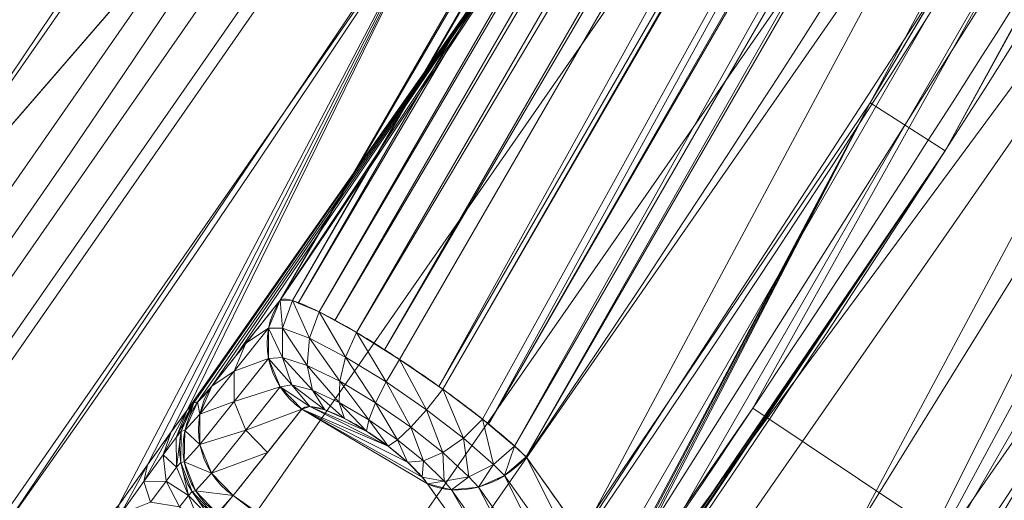
# Model space of a CAD drawing. Units: metres. Extents: x -0.133 to 0.133, y -0.133 to 0.133.
# Drawn here: x 0.089 to 0.095, y -0.063 to -0.06 of the extents above; entities that cross this region are included whole.
import ezdxf

# ---------------------------------------------------------------- set-up
doc = ezdxf.new("R2010")
doc.units = ezdxf.units.M
doc.header["$MEASUREMENT"] = 0
doc.layers.add('1', color=7, linetype='Continuous', true_color=0xffffff)

# ---------------------------------------------------------------- blocks, each defined once
blk = doc.blocks.new('0300f838-bf06-4c6a-b59b-9a38e367441f')
at = {"layer": '1', "color": 0, "linetype": 'Continuous', "lineweight": 18}
blk.add_line((1.089882403480993, -0.06276560824715316, 0.08126437425432395), (1.092405624480993, -0.06453238724715316, 0.08126437425432395), dxfattribs=at)
at = {"layer": '1', "color": 0, "linetype": 'Continuous', "lineweight": 18, "extrusion": (0, 0, -1)}
for centre, radius in [((-1.000000227480993, 2.212752846841859e-06, -0.00500000025432396), 0.1330436343389538), ((-1.000000227480993, 2.212752846841859e-06, -0.00500000025432396), 0.1315435772213752), ((-1.000000227480993, 2.212752846841859e-06, -0.001500000254323959), 0.1300260663682151), ((-1.000000227480993, 2.212752846841859e-06), 0.1300260663682151), ((-1.000000227480993, 2.212752846841859e-06, -0.00286926625432396), 0.1202547014749146), ((-1.000000227480993, 2.212752846841859e-06, -0.002738533254323959), 0.118760409427777), ((-1.000000227480993, 2.212752846841859e-06, -0.05013095625432396), 0.1161244811087595), ((-1.000000227480993, 2.212752846841859e-06, -0.05011786625432395), 0.1146245382241632), ((-1.000000227480993, 2.212752846841859e-06, -0.08150000025432397), 0.08934725466019082)]:
    blk.add_circle(centre, radius, dxfattribs=at)
at = {"layer": '1', "color": 0, "linetype": 'Continuous', "lineweight": 18}
for centre, radius in [((1.000000227480993, 2.212752846841859e-06, 0.002973820254323959), 0.1330259521374076), ((1.000000227480993, 2.212752846841859e-06, 0.002986910254323959), 0.1315260092528113), ((1.000000227480993, 2.212752846841859e-06, 0.001500000254323959), 0.1217489935220523), ((1.000000227480993, 2.212752846841859e-06), 0.1217489935220523), ((1.000000227480993, 2.212752846841859e-06, 0.05001331225432395), 0.1161301319462181), ((1.000000227480993, 2.212752846841859e-06, 0.07480672225432396), 0.115909138953871), ((1.000000227480993, 2.212752846841859e-06, 0.04988257825432396), 0.1146358398990805), ((1.000000227480993, 2.212752846841859e-06, 0.07479363325432396), 0.1144091960692747), ((1.000000227480993, 2.212752846841859e-06, 0.07975000025432397), 0.08978026736208304), ((1.000000227480993, 2.212752846841859e-06, 0.08125000025432397), 0.08978026736208304)]:
    blk.add_circle(centre, radius, dxfattribs=at)
for centre, radius, start, end in [((1.000000227480993, 2.212752846841859e-06, 0.07975000025432397), 0.107, 324.4999999999999, 335.4999999999999), ((1.000000227480993, 2.212752846841859e-06, 0.08125000025432397), 0.107, 324.4999999999999, 335.4999999999999), ((1.000000227480993, 2.212752846841859e-06, 0.08071143625432396), 0.112, 324.4999999999999, 335.4999999999999), ((1.000000227480993, 2.212752846841859e-06, 0.07902653125432396), 0.112, 324.4999999999999, 335.4999999999999), ((1.000000227480993, 2.212752846841859e-06, 0.08390553225432396), 0.1091792197051193, 325.684241, 334.2512089999999)]:
    blk.add_arc(centre, radius, start, end, dxfattribs=at)
at = {"layer": '1', "color": 0, "linetype": 'Continuous', "lineweight": 18, "extrusion": (0, 0, -1)}
for centre, radius, start, end in [((-1.000000227480993, 2.212752846841859e-06, -0.08071143625432396), 0.1121239235301329, 205.022285, 214.9833139999999), ((-1.000000227480993, 2.212752846841859e-06, -0.08446165725432396), 0.1109982194445647, 205.783937, 214.285453), ((-1.000000227480993, 2.212752846841859e-06, -0.08071143625432396), 0.1136241520221988, 205.2586949999999, 214.744655)]:
    blk.add_arc(centre, radius, start, end, dxfattribs=at)
at = {"layer": '1', "color": 0, "linetype": 'Continuous', "lineweight": 18, "extrusion": (0.1502964689337308, 0.1901572781836418, 0.9701810042357256)}
blk.add_arc((-0.8939468381117907, -0.5886931691818722, 0.2335493811608707), 0.0005000000000000001, 4.129089999999509, 93.22328100000875, dxfattribs=at)
at = {"layer": '1', "color": 0, "linetype": 'Continuous', "lineweight": 18, "extrusion": (0.1515330462862147, 0.1892847985693042, 0.9701592657465049)}
blk.add_arc((-0.8900192801332166, -0.5940656675016176, 0.2321120113090883), 0.0005, 4.127605999993279, 93.56971899999567, dxfattribs=at)
at = {"layer": '1', "color": 0, "linetype": 'Continuous', "lineweight": 18, "extrusion": (0.02424115960605829, 0.004328395573158478, 0.9996967696120239)}
blk.add_arc((-0.2531026330474321, -1.059822781026898, 0.1053238932561673), 0.0005, 45.1324830000089, 134.8675169999911, dxfattribs=at)
at = {"layer": '1', "color": 0, "linetype": 'Continuous', "lineweight": 18, "extrusion": (0.02423904269645886, 0.004329878806126141, 0.9996968145186237)}
blk.add_arc((-0.2531816665716593, -1.059804142294869, 0.1062604127574709), 0.0004999999999999997, 45.13674500001781, 134.8632549999822, dxfattribs=at)
at = {"layer": '1', "color": 0, "linetype": 'Continuous', "lineweight": 18, "extrusion": (0.3471082994561414, -0.4870625697752884, -0.8014274025590578)}
blk.add_arc((0.8526182000842935, 0.5986156150414965, 0.3417057869190779), 0.0004999999999999997, 73.53848199999382, 156.1328829999709, dxfattribs=at)
at = {"layer": '1', "color": 0, "linetype": 'Continuous', "lineweight": 18, "extrusion": (0.5565278638765345, 0.7948041594917179, -0.2419981090498132)}
blk.add_ellipse((1.004142649480993, 0.005918204752846851, 0.109667980254324), major_axis=(0.0631661770740386, 0.09021064988180762, 0.4415469929592653), ratio=0.241405, start_param=1.628920656416883, end_param=1.635168254030363, dxfattribs=at)
at = {"layer": '1', "color": 0, "linetype": 'Continuous', "lineweight": 18}
for points, knots in [([(1.089749531085986, -0.06208379399706054, 0.08115210187513329), (1.089799846333326, -0.06202098470190887, 0.08147557441999917), (1.089850089257136, -0.06195812429081843, 0.08179904830142301), (1.089992440102339, -0.06177962331449591, 0.0827168556294512), (1.090084376257215, -0.06166386136649446, 0.08331119219673208), (1.090176068441221, -0.06154792715385282, 0.08390553272502352)], [0, 0, 0, 0, 0.3524433958619738, 0.3524433958619738, 1, 1, 1, 1]), ([(1.090176068441221, -0.06154792715385274, 0.08390553272502349), (1.090185712972452, -0.06153733751485757, 0.08401987731244018), (1.090212071678061, -0.0615381056683024, 0.08413551998352617), (1.090294090120721, -0.06156236257176248, 0.08435029841636954), (1.090351132828428, -0.06158635375171451, 0.08445243262330157), (1.090486630791593, -0.06165362534803465, 0.08462673723951693), (1.090566832568586, -0.06169769353064783, 0.08470168092449613), (1.09073690182995, -0.06179825948616016, 0.08481336241128931), (1.090828846242501, -0.06185582501311571, 0.08485253091027793), (1.091011102788381, -0.06197575284547369, 0.08489169975487793), (1.091103836708501, -0.06203957448270528, 0.08489311190741124), (1.091278676902822, -0.06216533590594525, 0.08486001983588319), (1.091363176631274, -0.06222893150575823, 0.08482549882286859), (1.091514470929801, -0.06234859445189916, 0.08472565914321172), (1.09158316191516, -0.0624061916173167, 0.08465889470255243), (1.091666097858529, -0.06248101735224509, 0.08454364561107544), (1.091690280404853, -0.0625037995183842, 0.08450371858696677), (1.091711545066884, -0.0625248929415925, 0.08446165675493808)], [0, 0, 0, 0, 0.1379250856168713, 0.1379250856168713, 0.2767366193764065, 0.2767366193764065, 0.4142243447705063, 0.4142243447705063, 0.5483415172480818, 0.5483415172480818, 0.6793300881958086, 0.6793300881958086, 0.8088168858175592, 0.8088168858175592, 0.9389271399194622, 0.9389271399194622, 1, 1, 1, 1]), ([(1.08856116141605, -0.06369453191713248, 0.07871174098803799), (1.088582713081213, -0.06366261034273582, 0.07864627087551061), (1.088608858998567, -0.06362438626103262, 0.07858481729565213), (1.088682244734674, -0.06351801290049591, 0.078448898721281), (1.088734767355402, -0.06344258931840172, 0.07838016834309922), (1.088848667168717, -0.06327992844849972, 0.07827858827547816), (1.088911608186549, -0.06319045127384765, 0.07824429776058776), (1.089038955707141, -0.0630099899779458, 0.0782144711569431), (1.089105127951209, -0.06291650160509576, 0.07821850940411562), (1.089231487275153, -0.06273854514406538, 0.07826381030997025), (1.089293426671663, -0.062651612351422, 0.07830572259736929), (1.089404653119167, -0.06249630783295473, 0.07842104345572952), (1.089455468385259, -0.06242580953764038, 0.07849608746747175), (1.08953925786317, -0.06231083909350274, 0.07866842115767121), (1.08957336713396, -0.06226481824807811, 0.07876811750226022), (1.089620537474145, -0.06220333305649967, 0.07897802035836576), (1.089634230998012, -0.062187051130104, 0.07909111807572945), (1.089636939270076, -0.06218657393849875, 0.07920301478481934)], [0, 0, 0, 0, 0.087976774554714, 0.087976774554714, 0.2182288590476448, 0.2182288590476448, 0.3483316087161185, 0.3483316087161185, 0.4783885681379085, 0.4783885681379085, 0.6085274638397228, 0.6085274638397228, 0.7388451604643134, 0.7388451604643134, 0.8693605906386747, 0.8693605906386747, 1, 1, 1, 1]), ([(1.091094872493524, -0.06269157417415092, 0.0842958675912874), (1.091085778131344, -0.06267881295979641, 0.08431686527722815), (1.091075147657173, -0.06266529032897317, 0.08433683108672116), (1.091037981765997, -0.06262175510629475, 0.08439434443712977), (1.091006167081743, -0.06258929737639707, 0.0844277818077531), (1.090934344109662, -0.06252380262173016, 0.08447771615745554), (1.09089347949222, -0.06248991655389863, 0.08449503236469617), (1.090807566093734, -0.06242471872834698, 0.08451158746430562), (1.090761301192144, -0.06239253730751998, 0.08451088588972282), (1.090669136553197, -0.06233396976179095, 0.08449128879162827), (1.09062194332271, -0.06230690528687088, 0.08447164652859435), (1.090533296433101, -0.06226184406696633, 0.08441577989742753), (1.090490737782882, -0.06224347414807246, 0.08437823998942987), (1.090417115547764, -0.06221845855074068, 0.08429108920748499), (1.090385161623496, -0.06221163509824723, 0.08424001467289549), (1.090336739082169, -0.0622104110375189, 0.0841326766237195), (1.090319560189968, -0.06221596964147619, 0.08407491363630687), (1.090310713243135, -0.06222716292726521, 0.08401780557633015)], [0, 0, 0, 0, 0.0614130411546362, 0.0614130411546362, 0.1915593335138657, 0.1915593335138657, 0.3202805746043719, 0.3202805746043719, 0.4501228119123403, 0.4501228119123403, 0.5833195533260273, 0.5833195533260273, 0.7206898727273267, 0.7206898727273267, 0.8604176915087423, 0.8604176915087423, 1, 1, 1, 1]), ([(1.091711545066884, -0.06252489294159239, 0.084461656754938), (1.091827085599771, -0.0626874323607465, 0.08419455670550273), (1.09194258657546, -0.06284995150298278, 0.08392742720029271), (1.092379225715009, -0.06346446967554531, 0.08291712183476184), (1.092700101259628, -0.06391633407017772, 0.0821737504742659), (1.093020686952218, -0.06436804970390764, 0.08143016389009017)], [0, 0, 0, 0, 0.2644334137120139, 0.2644334137120139, 1, 1, 1, 1])]:
    blk.add_open_spline(points, degree=3, knots=knots, dxfattribs=at)
for points in [[(1.089659656285136, -0.06218257037467606, 0.08014164621337692), (1.089667876108211, -0.06218112142627885, 0.08048129111168045), (1.089698247658609, -0.062147811886204, 0.08082240498125556), (1.089749531085986, -0.06208379399706054, 0.0811521018751333)], [(1.089636939270076, -0.06218657393849875, 0.07920301478481934), (1.089644511936098, -0.06218523965133374, 0.07951589192073982), (1.089652084274403, -0.06218390513002484, 0.07982876906359389), (1.089659656285136, -0.06218257037467606, 0.08014164621337692)], [(1.092405624498312, -0.0645323868280801, 0.08126437472643955), (1.091969261857676, -0.0639190488447122, 0.0822752735844798), (1.091532354599379, -0.06330544932217314, 0.08328577895811244), (1.091094872493524, -0.06269157417415092, 0.08429586759128738)], [(1.089882403788509, -0.06276560866650893, 0.08126437472643955), (1.089825677425917, -0.06283740535744425, 0.08089811521168645), (1.089792316729071, -0.06287498432128075, 0.08051905903576333), (1.089783703060433, -0.0628769951420676, 0.08014164621337692)]]:
    blk.add_open_spline(points, degree=3, dxfattribs=at)
for points in [[(1.087110590480993, -0.06213300324715315, 0.08125000025432397), (1.089780498480993, 2.212752846841859e-06, 0.08125000025432397), (1.085386332480993, -0.02774141524715315, 0.08125000025432397)], [(1.089780498480993, 2.212752846841859e-06, 0.08125000025432397), (1.087110590480993, -0.06213300324715315, 0.08125000025432397), (1.097366083480993, -0.04436996624715317, 0.08125000025432397)], [(1.097366083480993, -0.04436996624715317, 0.07974999725432395), (1.087110590480993, -0.06213300324715315, 0.07974999725432395), (1.072633993480993, -0.05276930324715315, 0.07974999725432395), (1.085386332480993, -0.02774141524715315, 0.07974999725432395)], [(1.101739760480993, -0.04704166224715317, 0.07873992225432395), (1.093857709480993, -0.06031632824715316, 0.04889707225432396), (1.102619026480993, -0.04403782224715316, 0.05469428725432396)], [(1.097366083480993, -0.04436996624715317, 0.07974999725432395), (1.097366083480993, -0.04436996624715317, 0.08125000025432397), (1.087110590480993, -0.06213300324715315, 0.08125000025432397), (1.087110590480993, -0.06213300324715315, 0.07974999725432395)], [(1.088924546480993, -0.07234308124715316, 0.04988257925432396), (1.105145517480993, -0.04566882924715315, 0.04988257925432396), (1.108928617480993, -0.04731206224715317, 0.002738533254323959), (1.092124019480993, -0.07494605324715314, 0.002738533254323959)], [(1.093283158480993, -0.07588908124715316, 0.00286926625432396), (1.110299196480993, -0.04790739024715315, 0.00286926625432396), (1.106516096480993, -0.04626415724715316, 0.05001331125432396), (1.090083685480993, -0.07328611624715314, 0.05001331125432396)], [(1.091181163480993, -0.06503652024715317, 0.07902653125432396), (1.091181163480993, -0.06503652024715317, 0.08071143525432396), (1.101915892480993, -0.04644342924715317, 0.08071143525432396), (1.101915892480993, -0.04644342924715317, 0.07902653125432396)], [(1.101915892480993, -0.04644342924715317, 0.08071143525432396), (1.093124825480993, -0.06222165424715315, 0.08071143525432396), (1.094775695480993, -0.06332472724715316, 0.07936620325432396)], [(1.093857709480993, -0.06031632824715316, 0.04889707225432396), (1.101739760480993, -0.04704166224715317, 0.07873992225432395), (1.101679329480993, -0.04717549724715314, 0.07882129725432396)], [(1.101679329480993, -0.04717549724715314, 0.07882129725432396), (1.094324875480993, -0.06061655624715317, 0.08071143525432396), (1.093857709480993, -0.06031632824715316, 0.04889707225432396)], [(1.094324875480993, -0.06061655624715317, 0.08071143525432396), (1.101679329480993, -0.04717549724715314, 0.07882129725432396), (1.101634282480993, -0.04727765924715316, 0.07894668325432395)], [(1.094324875480993, -0.06061655624715317, 0.08071143525432396), (1.101634282480993, -0.04727765924715316, 0.07894668325432395), (1.101609792480993, -0.04733667924715315, 0.07910196125432395)], [(1.094324875480993, -0.06061655624715317, 0.08071143525432396), (1.101609792480993, -0.04733667924715315, 0.07910196125432395), (1.101606276480993, -0.04734841324715316, 0.07920301325432397)], [(1.094324875480993, -0.06061655624715317, 0.08071143525432396), (1.101606276480993, -0.04734841324715316, 0.07920301325432397), (1.101613458480993, -0.04736813924715316, 0.08005341525432397)], [(1.092631090480993, -0.06481875524715314, 0.08071143525432396), (1.091865491480993, -0.06428267824715317, 0.08071143525432396), (1.101600576480993, -0.04742292324715316, 0.08071143525432396), (1.102760818480993, -0.04848189324715316, 0.08071143525432396)], [(1.101613458480993, -0.04736813924715316, 0.08005341525432397), (1.101600576480993, -0.04742292324715316, 0.08071143525432396), (1.094324875480993, -0.06061655624715317, 0.08071143525432396)], [(1.098377052480993, -0.04749988724715315, 0.08424492525432396), (1.098338756480993, -0.04742810524715316, 0.08390552925432397), (1.090176064480993, -0.06154792724715316, 0.08390552925432397)], [(1.098377052480993, -0.04749988724715315, 0.08424492525432396), (1.090176064480993, -0.06154792724715316, 0.08390552925432397), (1.090252954480993, -0.06155019624715316, 0.08424257825432396)], [(1.098406162480993, -0.04752329324715315, 0.08430558025432396), (1.098377052480993, -0.04749988724715315, 0.08424492525432396), (1.090252954480993, -0.06155019624715316, 0.08424257825432396)], [(1.090252954480993, -0.06155019624715316, 0.08424257825432396), (1.090288151480993, -0.06156500824715316, 0.08430554325432396), (1.098406162480993, -0.04752329324715315, 0.08430558025432396)], [(1.098520826480993, -0.04761549124715317, 0.08454448325432397), (1.098406162480993, -0.04752329324715315, 0.08430558025432396), (1.090288151480993, -0.06156500824715316, 0.08430554325432396)], [(1.098520826480993, -0.04761549124715317, 0.08454448325432397), (1.090288151480993, -0.06156500824715316, 0.08430554325432396), (1.090419199480993, -0.06162015024715317, 0.08453999825432397)], [(1.098612498480993, -0.04767280124715317, 0.08463153625432396), (1.098520826480993, -0.04761549124715317, 0.08454448325432397), (1.090419199480993, -0.06162015024715317, 0.08453999825432397)], [(1.090419199480993, -0.06162015024715317, 0.08453999825432397), (1.090517308480993, -0.06167406624715316, 0.08463159625432397), (1.098612498480993, -0.04767280124715317, 0.08463153625432396)], [(1.098750230480993, -0.04775891124715315, 0.08476233825432397), (1.098612498480993, -0.04767280124715317, 0.08463153625432396), (1.090517308480993, -0.06167406624715316, 0.08463159625432397)], [(1.090517308480993, -0.06167406624715316, 0.08463159625432397), (1.090652894480993, -0.06174858624715315, 0.08475819625432396), (1.098750230480993, -0.04775891124715315, 0.08476233825432397)], [(1.098924320480993, -0.04785260524715315, 0.08483177025432395), (1.098750230480993, -0.04775891124715315, 0.08476233825432397), (1.090652894480993, -0.06174858624715315, 0.08475819625432396)], [(1.090652894480993, -0.06174858624715315, 0.08475819625432396), (1.090826671480993, -0.06185739824715317, 0.08483217325432396), (1.098924320480993, -0.04785260524715315, 0.08483177025432395)], [(1.099029731480993, -0.04790933424715316, 0.08487380625432397), (1.098924320480993, -0.04785260524715315, 0.08483177025432395), (1.090826671480993, -0.06185739824715317, 0.08483217325432396)], [(1.090826671480993, -0.06185739824715317, 0.08483217325432396), (1.090921018480993, -0.06191647824715316, 0.08487233925432397), (1.099029731480993, -0.04790933424715316, 0.08487380625432397)], [(1.090921018480993, -0.06191647824715316, 0.08487233925432397), (1.091167036480993, -0.06208580324715315, 0.08487609425432396), (1.099029731480993, -0.04790933424715316, 0.08487380625432397)], [(1.091167036480993, -0.06208580324715315, 0.08487609425432396), (1.099291805480993, -0.04803407224715317, 0.08487532625432397), (1.099029731480993, -0.04790933424715316, 0.08487380625432397)], [(1.099291805480993, -0.04803407224715317, 0.08487532625432397), (1.091167036480993, -0.06208580324715315, 0.08487609425432396), (1.091191742480993, -0.06210280624715314, 0.08487647425432397)], [(1.091191742480993, -0.06210280624715314, 0.08487647425432397), (1.099324446480993, -0.04804960624715315, 0.08487551325432396), (1.099291805480993, -0.04803407224715317, 0.08487532625432397)], [(1.099324446480993, -0.04804960624715315, 0.08487551325432396), (1.091191742480993, -0.06210280624715314, 0.08487647425432397), (1.091438640480993, -0.06228861924715318, 0.08477569725432396)], [(1.091438640480993, -0.06228861924715318, 0.08477569725432396), (1.091476787480993, -0.06232059724715316, 0.08473865325432396), (1.099324446480993, -0.04804960624715315, 0.08487551325432396)], [(1.099606294480993, -0.04816740024715316, 0.08477440825432396), (1.099324446480993, -0.04804960624715315, 0.08487551325432396), (1.091476787480993, -0.06232059724715316, 0.08473865325432396)], [(1.091476787480993, -0.06232059724715316, 0.08473865325432396), (1.099651213480993, -0.04818309124715317, 0.08473896625432396), (1.099606294480993, -0.04816740024715316, 0.08477440825432396)], [(1.099651213480993, -0.04818309124715317, 0.08473896625432396), (1.091476787480993, -0.06232059724715316, 0.08473865325432396), (1.091639418480993, -0.06245694324715317, 0.08458072325432396)], [(1.091639418480993, -0.06245694324715317, 0.08458072325432396), (1.099851500480993, -0.04825304424715315, 0.08458090925432396), (1.099651213480993, -0.04818309124715317, 0.08473896625432396)], [(1.091639418480993, -0.06245694324715317, 0.08458072325432396), (1.091711547480993, -0.06252489224715316, 0.08446165525432396), (1.099851500480993, -0.04825304424715315, 0.08458090925432396)], [(1.091711547480993, -0.06252489224715316, 0.08446165525432396), (1.099947545480993, -0.04827964724715317, 0.08446165525432396), (1.099851500480993, -0.04825304424715315, 0.08458090925432396)], [(1.099947545480993, -0.04827964724715317, 0.08446165525432396), (1.091711547480993, -0.06252489224715316, 0.08446165525432396), (1.092058051480993, -0.06301245124715316, 0.08366027125432396)], [(1.092058051480993, -0.06301245124715316, 0.08366027125432396), (1.101596255480993, -0.04835880524715316, 0.08228966225432396), (1.099947545480993, -0.04827964724715317, 0.08446165525432396)], [(1.101596255480993, -0.04835880524715316, 0.08228966225432396), (1.092058051480993, -0.06301245124715316, 0.08366027125432396), (1.093020688480993, -0.06436804724715317, 0.08143016325432396)], [(1.093020688480993, -0.06436804724715317, 0.08143016325432396), (1.093365203480993, -0.06475447824715316, 0.08071143525432396), (1.101596255480993, -0.04835880524715316, 0.08228966225432396)], [(1.102200094480993, -0.04838746424715315, 0.08149306825432397), (1.101596255480993, -0.04835880524715316, 0.08228966225432396), (1.093365203480993, -0.06475447824715316, 0.08071143525432396)], [(1.093365203480993, -0.06475447824715316, 0.08071143525432396), (1.102760818480993, -0.04848189324715316, 0.08071143525432396), (1.102200094480993, -0.04838746424715315, 0.08149306825432397)], [(1.112606104480993, -0.06501082324715315), (1.091942537480993, -0.09194009724715319), (1.094442297480993, -0.07683210824715317), (1.111669782480993, -0.04850271724715316)], [(1.111669782480993, -0.04850271724715316, 0.001500000254323959), (1.094442297480993, -0.07683210824715317, 0.001500000254323959), (1.091942537480993, -0.09194009724715319, 0.001500000254323959), (1.112606104480993, -0.06501082324715315, 0.001500000254323959)], [(1.092631090480993, -0.06481875524715314, 0.08071143525432396), (1.102760818480993, -0.04848189324715316, 0.08071143525432396), (1.093365203480993, -0.06475447824715316, 0.08071143525432396)], [(1.091181163480993, -0.06503652024715317, 0.07902653125432396), (1.097927045480993, -0.05435160524715316, 0.07902653125432396), (1.098739717480993, -0.05480267524715315, 0.07830092725432397)], [(1.085686374480993, -0.07355693024715315, 0.07830092725432397), (1.098739717480993, -0.05480267524715315, 0.07830092725432397), (1.099689875480993, -0.05533005324715315, 0.07669361325432396), (1.086510915480993, -0.07426478024715316, 0.07669361325432396)], [(1.098739717480993, -0.05480267524715315, 0.07830092725432397), (1.085686374480993, -0.07355693024715315, 0.07830092725432397), (1.091181163480993, -0.06503652024715317, 0.07902653125432396)], [(1.086510915480993, -0.07426478024715316, 0.07669361325432396), (1.099689875480993, -0.05533005324715315, 0.07669361325432396), (1.100033518480993, -0.05552079524715314, 0.07479363325432396), (1.086809132480993, -0.07452078924715316, 0.07479363325432396)], [(1.089168284480993, -0.06282755024715314, 0.07824115125432396), (1.091334332480993, -0.05869465324715317, 0.04894942825432396), (1.087038699480993, -0.06506182224715318, 0.05469428725432396)], [(1.091334332480993, -0.05869465324715317, 0.04894942825432396), (1.089168284480993, -0.06282755024715314, 0.07824115125432396), (1.089348998480993, -0.06257401424715314, 0.07836334025432395)], [(1.091334332480993, -0.05869465324715317, 0.04894942825432396), (1.089348998480993, -0.06257401424715314, 0.07836334025432395), (1.089497331480993, -0.06236837024715317, 0.07858218625432396)], [(1.091334332480993, -0.05869465324715317, 0.04894942825432396), (1.089497331480993, -0.06236837024715317, 0.07858218625432396), (1.089596938480993, -0.06223409224715315, 0.07887301925432397)], [(1.091847632480993, -0.05902453124715315, 0.08390552925432397), (1.091334332480993, -0.05869465324715317, 0.04894942825432396), (1.089596938480993, -0.06223409224715315, 0.07887301925432397)], [(1.089596938480993, -0.06223409224715315, 0.07887301925432397), (1.089636940480993, -0.06218657324715315, 0.07920301325432397), (1.091847632480993, -0.05902453124715315, 0.08390552925432397)], [(1.091847632480993, -0.05902453124715315, 0.08390552925432397), (1.089636940480993, -0.06218657324715315, 0.07920301325432397), (1.089659657480993, -0.06218257224715315, 0.08014164525432396)], [(1.091847632480993, -0.05902453124715315, 0.08390552925432397), (1.089659657480993, -0.06218257224715315, 0.08014164525432396), (1.089749533480993, -0.06208379524715316, 0.08115210025432396)], [(1.089749533480993, -0.06208379524715316, 0.08115210025432396), (1.089900259480993, -0.06189521424715316, 0.08212252325432397), (1.091847632480993, -0.05902453124715315, 0.08390552925432397)], [(1.089900259480993, -0.06189521424715316, 0.08212252325432397), (1.090176064480993, -0.06154792724715316, 0.08390552925432397), (1.091847632480993, -0.05902453124715315, 0.08390552925432397)], [(1.089449417480993, -0.06684825624715318, 0.05469428725432396), (1.093857709480993, -0.06031632824715316, 0.04889707225432396), (1.091515314480993, -0.06471978124715316, 0.07871174425432396)], [(1.093857709480993, -0.06031632824715316, 0.04889707225432396), (1.091573830480993, -0.06463727324715318, 0.07872207825432397), (1.091515314480993, -0.06471978124715316, 0.07871174425432396)], [(1.093857709480993, -0.06031632824715316, 0.04889707225432396), (1.091664802480993, -0.06451005524715317, 0.07878316525432397), (1.091573830480993, -0.06463727324715318, 0.07872207825432397)], [(1.091739606480993, -0.06440696124715317, 0.07889259225432396), (1.091664802480993, -0.06451005524715317, 0.07878316525432397), (1.093857709480993, -0.06031632824715316, 0.04889707225432396)], [(1.091739606480993, -0.06440696124715317, 0.07889259225432396), (1.093857709480993, -0.06031632824715316, 0.04889707225432396), (1.094324875480993, -0.06061655624715317, 0.08071143525432396)], [(1.094324875480993, -0.06061655624715317, 0.08071143525432396), (1.091789905480993, -0.06433969024715316, 0.07903801325432395), (1.091739606480993, -0.06440696124715317, 0.07889259225432396)], [(1.091810096480993, -0.06431589324715314, 0.07920301325432397), (1.091789905480993, -0.06433969024715316, 0.07903801325432395), (1.094324875480993, -0.06061655624715317, 0.08071143525432396)], [(1.091832917480993, -0.06431186924715315, 0.08014164525432396), (1.091810096480993, -0.06431589324715314, 0.07920301325432397), (1.094324875480993, -0.06061655624715317, 0.08071143525432396)], [(1.094324875480993, -0.06061655624715317, 0.08071143525432396), (1.091865491480993, -0.06428267824715317, 0.08071143525432396), (1.091832917480993, -0.06431186924715315, 0.08014164525432396)], [(1.090103868480993, -0.06172129124715314, 0.08395069425432397), (1.090176064480993, -0.06154792724715316, 0.08390552925432397), (1.089963216480993, -0.06181619324715315, 0.08252868425432397)], [(1.090176064480993, -0.06154792724715316, 0.08390552925432397), (1.090103868480993, -0.06172129124715314, 0.08395069425432397), (1.090191740480993, -0.06172091524715317, 0.08426825325432397)], [(1.090191740480993, -0.06172091524715317, 0.08426825325432397), (1.090252954480993, -0.06155019624715316, 0.08424257825432396), (1.090176064480993, -0.06154792724715316, 0.08390552925432397)], [(1.090252954480993, -0.06155019624715316, 0.08424257825432396), (1.090191740480993, -0.06172091524715317, 0.08426825325432397), (1.090359542480993, -0.06178407024715316, 0.08454334325432396)], [(1.090359542480993, -0.06178407024715316, 0.08454334325432396), (1.090419199480993, -0.06162015024715317, 0.08453999825432397), (1.090252954480993, -0.06155019624715316, 0.08424257825432396)], [(1.090419199480993, -0.06162015024715317, 0.08453999825432397), (1.090359542480993, -0.06178407024715316, 0.08454334325432396), (1.090584878480993, -0.06190167324715315, 0.08474264625432396)], [(1.090584878480993, -0.06190167324715315, 0.08474264625432396), (1.090652894480993, -0.06174858624715315, 0.08475819625432396), (1.090419199480993, -0.06162015024715317, 0.08453999825432397)], [(1.090104062480993, -0.06191084124715315, 0.08398782125432397), (1.090103868480993, -0.06172129124715314, 0.08395069425432397), (1.089890402480993, -0.06198969124715314, 0.08257393925432396)], [(1.089963216480993, -0.06181619324715315, 0.08252868425432397), (1.089890402480993, -0.06198969124715314, 0.08257393925432396), (1.090103868480993, -0.06172129124715314, 0.08395069425432397)], [(1.090190571480993, -0.06190407324715316, 0.08426668825432396), (1.090191740480993, -0.06172091524715317, 0.08426825325432397), (1.090103868480993, -0.06172129124715314, 0.08395069425432397)], [(1.090103868480993, -0.06172129124715314, 0.08395069425432397), (1.090104062480993, -0.06191084124715315, 0.08398782125432397), (1.090190571480993, -0.06190407324715316, 0.08426668825432396)], [(1.090191740480993, -0.06172091524715317, 0.08426825325432397), (1.090190571480993, -0.06190407324715316, 0.08426668825432396), (1.090345297480993, -0.06195402924715315, 0.08450659025432396)], [(1.090345297480993, -0.06195402924715315, 0.08450659025432396), (1.090359542480993, -0.06178407024715316, 0.08454334325432396), (1.090191740480993, -0.06172091524715317, 0.08426825325432397)], [(1.090359542480993, -0.06178407024715316, 0.08454334325432396), (1.090345297480993, -0.06195402924715315, 0.08450659025432396), (1.090547625480993, -0.06205313624715317, 0.08467960025432396)], [(1.090547625480993, -0.06205313624715317, 0.08467960025432396), (1.090584878480993, -0.06190167324715315, 0.08474264625432396), (1.090359542480993, -0.06178407024715316, 0.08454334325432396)], [(1.090652894480993, -0.06174858624715315, 0.08475819625432396), (1.090584878480993, -0.06190167324715315, 0.08474264625432396), (1.090837467480993, -0.06205664924715315, 0.08484636625432396)], [(1.090837467480993, -0.06205664924715315, 0.08484636625432396), (1.090921018480993, -0.06191647824715316, 0.08487233925432397), (1.090652894480993, -0.06174858624715315, 0.08475819625432396)], [(1.074922319480993, -0.08646249024715316, 0.07479363325432396), (1.096247371480993, -0.06185206824715317, 0.07479363325432396), (1.096428524480993, -0.06196849024715317, 0.05011786525432396), (1.075063336480993, -0.08662523324715315, 0.05011786525432396)], [(1.089890402480993, -0.06198969124715314, 0.08257393925432396), (1.089963216480993, -0.06181619324715315, 0.08252868425432397), (1.089749533480993, -0.06208379524715316, 0.08115210025432396)], [(1.090176616480993, -0.06208829224715318, 0.08401135725432396), (1.090104062480993, -0.06191084124715315, 0.08398782125432397), (1.089890223480993, -0.06217961424715315, 0.08261111025432397)], [(1.089890402480993, -0.06198969124715314, 0.08257393925432396), (1.089890223480993, -0.06217961424715315, 0.08261111025432397), (1.090104062480993, -0.06191084124715315, 0.08398782125432397)], [(1.090249616480993, -0.06207509324715316, 0.08423810125432396), (1.090190571480993, -0.06190407324715316, 0.08426668825432396), (1.090104062480993, -0.06191084124715315, 0.08398782125432397)], [(1.090104062480993, -0.06191084124715315, 0.08398782125432397), (1.090176616480993, -0.06208829224715318, 0.08401135725432396), (1.090249616480993, -0.06207509324715316, 0.08423810125432396)], [(1.090378199480993, -0.06210933224715315, 0.08443421525432396), (1.090345297480993, -0.06195402924715315, 0.08450659025432396), (1.090190571480993, -0.06190407324715316, 0.08426668825432396)], [(1.090190571480993, -0.06190407324715316, 0.08426668825432396), (1.090249616480993, -0.06207509324715316, 0.08423810125432396), (1.090378199480993, -0.06210933224715315, 0.08443421525432396)], [(1.090584878480993, -0.06190167324715315, 0.08474264625432396), (1.090547625480993, -0.06205313624715317, 0.08467960025432396), (1.090771015480993, -0.06218694524715315, 0.08476948325432396)], [(1.090771015480993, -0.06218694524715315, 0.08476948325432396), (1.090837467480993, -0.06205664924715315, 0.08484636625432396), (1.090584878480993, -0.06190167324715315, 0.08474264625432396)], [(1.090921018480993, -0.06191647824715316, 0.08487233925432397), (1.090837467480993, -0.06205664924715315, 0.08484636625432396), (1.091089707480993, -0.06223069524715316, 0.08485061325432396)], [(1.091089707480993, -0.06223069524715316, 0.08485061325432396), (1.091191742480993, -0.06210280624715314, 0.08487647425432397), (1.090921018480993, -0.06191647824715316, 0.08487233925432397)], [(1.090545337480993, -0.06218582424715316, 0.08457619325432396), (1.090547625480993, -0.06205313624715317, 0.08467960025432396), (1.090345297480993, -0.06195402924715315, 0.08450659025432396)], [(1.090345297480993, -0.06195402924715315, 0.08450659025432396), (1.090378199480993, -0.06210933224715315, 0.08443421525432396), (1.090545337480993, -0.06218582424715316, 0.08457619325432396)], [(1.089890223480993, -0.06217961424715315, 0.08261111025432397), (1.089890402480993, -0.06198969124715314, 0.08257393925432396), (1.089676101480993, -0.06225742424715316, 0.08119744425432396)], [(1.089749533480993, -0.06208379524715316, 0.08115210025432396), (1.089676101480993, -0.06225742424715316, 0.08119744425432396), (1.089890402480993, -0.06198969124715314, 0.08257393925432396)], [(1.089676101480993, -0.06225742424715316, 0.08119744425432396), (1.089749533480993, -0.06208379524715316, 0.08115210025432396), (1.089659657480993, -0.06218257224715315, 0.08014164525432396)], [(1.089890223480993, -0.06217961424715315, 0.08261111025432397), (1.089962702480993, -0.06235750424715317, 0.08263462425432395), (1.090176616480993, -0.06208829224715318, 0.08401135725432396)], [(1.090310711480993, -0.06222716324715316, 0.08401780225432395), (1.090176616480993, -0.06208829224715318, 0.08401135725432396), (1.089962702480993, -0.06235750424715317, 0.08263462425432395)], [(1.090360943480993, -0.06221102224715316, 0.08418632625432396), (1.090249616480993, -0.06207509324715316, 0.08423810125432396), (1.090176616480993, -0.06208829224715318, 0.08401135725432396)], [(1.090176616480993, -0.06208829224715318, 0.08401135725432396), (1.090310711480993, -0.06222716324715316, 0.08401780225432395), (1.090360943480993, -0.06221102224715316, 0.08418632625432396)], [(1.090454239480993, -0.06223107524715316, 0.08433504025432396), (1.090378199480993, -0.06210933224715315, 0.08443421525432396), (1.090249616480993, -0.06207509324715316, 0.08423810125432396)], [(1.090249616480993, -0.06207509324715316, 0.08423810125432396), (1.090360943480993, -0.06221102224715316, 0.08418632625432396), (1.090454239480993, -0.06223107524715316, 0.08433504025432396)], [(1.090547625480993, -0.06205313624715317, 0.08467960025432396), (1.090545337480993, -0.06218582424715316, 0.08457619325432396), (1.090728927480993, -0.06229313424715316, 0.08465008025432395)], [(1.090728927480993, -0.06229313424715316, 0.08465008025432395), (1.090771015480993, -0.06218694524715315, 0.08476948325432396), (1.090547625480993, -0.06205313624715317, 0.08467960025432396)], [(1.090837467480993, -0.06205664924715315, 0.08484636625432396), (1.090771015480993, -0.06218694524715315, 0.08476948325432396), (1.090991977480993, -0.06233985724715316, 0.08477335825432397)], [(1.090991977480993, -0.06233985724715316, 0.08477335825432397), (1.091089707480993, -0.06223069524715316, 0.08485061325432396), (1.090837467480993, -0.06205664924715315, 0.08484636625432396)], [(1.091191742480993, -0.06210280624715314, 0.08487647425432397), (1.091089707480993, -0.06223069524715316, 0.08485061325432396), (1.091319266480993, -0.06240749024715317, 0.08475990925432396)], [(1.091319266480993, -0.06240749024715317, 0.08475990925432396), (1.091438640480993, -0.06228861924715318, 0.08477569725432396), (1.091191742480993, -0.06210280624715314, 0.08487647425432397)], [(1.068747733480993, -0.08511061924715316, 0.08125000025432397), (1.089072104480993, -0.06353214424715314, 0.08125000025432397), (1.087110590480993, -0.06213300324715315, 0.08125000025432397), (0.9851786974809926, -0.1083986012471532, 0.08125000025432397)], [(1.027743855480993, -0.08538389224715315, 0.07974999725432395), (1.087110590480993, -0.06213300324715315, 0.07974999725432395), (1.089072104480993, -0.06353214424715314, 0.07974999725432395), (1.068747733480993, -0.08511061924715316, 0.07974999725432395)], [(1.089072104480993, -0.06353214424715314, 0.07974999725432395), (1.087110590480993, -0.06213300324715315, 0.07974999725432395), (1.087110590480993, -0.06213300324715315, 0.08125000025432397), (1.089072104480993, -0.06353214424715314, 0.08125000025432397)], [(1.090578291480993, -0.06228471924715318, 0.08444413925432395), (1.090545337480993, -0.06218582424715316, 0.08457619325432396), (1.090378199480993, -0.06210933224715315, 0.08443421525432396)], [(1.090378199480993, -0.06210933224715315, 0.08443421525432396), (1.090454239480993, -0.06223107524715316, 0.08433504025432396), (1.090578291480993, -0.06228471924715318, 0.08444413925432395)], [(1.089526992480993, -0.06240271024715316, 0.07893842825432397), (1.089559320480993, -0.06236492124715315, 0.07920566525432396), (1.089636940480993, -0.06218657324715315, 0.07920301325432397)], [(1.089636940480993, -0.06218657324715315, 0.07920301325432397), (1.089596938480993, -0.06223409224715315, 0.07887301925432397), (1.089526992480993, -0.06240271024715316, 0.07893842825432397)], [(1.089636940480993, -0.06218657324715315, 0.07920301325432397), (1.089559320480993, -0.06236492124715315, 0.07920566525432396), (1.089582067480993, -0.06236091224715315, 0.08014429725432395)], [(1.089659657480993, -0.06218257224715315, 0.08014164525432396), (1.089582067480993, -0.06236091224715315, 0.08014429725432395), (1.089676101480993, -0.06225742424715316, 0.08119744425432396)], [(1.089582067480993, -0.06236091224715315, 0.08014429725432395), (1.089659657480993, -0.06218257224715315, 0.08014164525432396), (1.089636940480993, -0.06218657324715315, 0.07920301325432397)], [(1.089962702480993, -0.06235750424715317, 0.08263462425432395), (1.089890223480993, -0.06217961424715315, 0.08261111025432397), (1.089675542480993, -0.06244771524715315, 0.08123466025432395)], [(1.089676101480993, -0.06225742424715316, 0.08119744425432396), (1.089675542480993, -0.06244771524715315, 0.08123466025432395), (1.089890223480993, -0.06217961424715315, 0.08261111025432397)], [(1.090310711480993, -0.06222716324715316, 0.08401780225432395), (1.089882400480993, -0.06276560624715316, 0.08126437325432395), (1.092405621480993, -0.06453238424715318, 0.08126437325432395), (1.091094870480993, -0.06269157724715316, 0.08429586525432396)], [(1.089962702480993, -0.06235750424715317, 0.08263462425432395), (1.090096976480993, -0.06249671824715317, 0.08264095725432397), (1.090310711480993, -0.06222716324715316, 0.08401780225432395)], [(1.090360943480993, -0.06221102224715316, 0.08418632625432396), (1.090310711480993, -0.06222716324715316, 0.08401780225432395), (1.090850699480993, -0.06245745024715316, 0.08450327425432395)], [(1.090310711480993, -0.06222716324715316, 0.08401780225432395), (1.091094870480993, -0.06269157724715316, 0.08429586525432396), (1.091063145480993, -0.06265123224715316, 0.08435540225432396)], [(1.090310711480993, -0.06222716324715316, 0.08401780225432395), (1.091063145480993, -0.06265123224715316, 0.08435540225432396), (1.090970058480993, -0.06255636324715316, 0.08445288625432396)], [(1.090310711480993, -0.06222716324715316, 0.08401780225432395), (1.090970058480993, -0.06255636324715316, 0.08445288625432396), (1.090850699480993, -0.06245745024715316, 0.08450327425432395)], [(1.090715792480993, -0.06236361724715317, 0.08450121025432397), (1.090578291480993, -0.06228471924715318, 0.08444413925432395), (1.090454239480993, -0.06223107524715316, 0.08433504025432396), (1.090360943480993, -0.06221102224715316, 0.08418632625432396)], [(1.090360943480993, -0.06221102224715316, 0.08418632625432396), (1.090850699480993, -0.06245745024715316, 0.08450327425432395), (1.090715792480993, -0.06236361724715317, 0.08450121025432397)], [(1.090715792480993, -0.06236361724715317, 0.08450121025432397), (1.090728927480993, -0.06229313424715316, 0.08465008025432395), (1.090545337480993, -0.06218582424715316, 0.08457619325432396)], [(1.090545337480993, -0.06218582424715316, 0.08457619325432396), (1.090578291480993, -0.06228471924715318, 0.08444413925432395), (1.090715792480993, -0.06236361724715317, 0.08450121025432397)], [(1.090771015480993, -0.06218694524715315, 0.08476948325432396), (1.090728927480993, -0.06229313424715316, 0.08465008025432395), (1.090909283480993, -0.06241831224715316, 0.08465318025432396)], [(1.090909283480993, -0.06241831224715316, 0.08465318025432396), (1.090991977480993, -0.06233985724715316, 0.08477335825432397), (1.090771015480993, -0.06218694524715315, 0.08476948325432396)], [(1.094775695480993, -0.06332472724715316, 0.07936620325432396), (1.093124825480993, -0.06222165424715315, 0.08071143525432396), (1.091181163480993, -0.06503652024715317, 0.08071143525432396)], [(1.089596938480993, -0.06223409224715315, 0.07887301925432397), (1.089497331480993, -0.06236837024715317, 0.07858218625432396), (1.089446213480993, -0.06251090024715317, 0.07870268425432396)], [(1.089446213480993, -0.06251090024715317, 0.07870268425432396), (1.089526992480993, -0.06240271024715316, 0.07893842825432397), (1.089596938480993, -0.06223409224715315, 0.07887301925432397)], [(1.089675542480993, -0.06244771524715315, 0.08123466025432395), (1.089676101480993, -0.06225742424715316, 0.08119744425432396), (1.089582067480993, -0.06236091224715315, 0.08014429725432395)], [(1.091089707480993, -0.06223069524715316, 0.08485061325432396), (1.090991977480993, -0.06233985724715316, 0.08477335825432397), (1.091191765480993, -0.06249789924715315, 0.08469510425432397)], [(1.091191765480993, -0.06249789924715315, 0.08469510425432397), (1.091319266480993, -0.06240749024715317, 0.08475990925432396), (1.091089707480993, -0.06223069524715316, 0.08485061325432396)], [(1.091438640480993, -0.06228861924715318, 0.08477569725432396), (1.091319266480993, -0.06240749024715317, 0.08475990925432396), (1.091507103480993, -0.06257223324715316, 0.08458248925432396)], [(1.091507103480993, -0.06257223324715316, 0.08458248925432396), (1.091639418480993, -0.06245694324715317, 0.08458072325432396), (1.091438640480993, -0.06228861924715318, 0.08477569725432396)], [(1.090728927480993, -0.06229313424715316, 0.08465008025432395), (1.090715792480993, -0.06236361724715317, 0.08450121025432397), (1.090850699480993, -0.06245745024715316, 0.08450327425432395)], [(1.090850699480993, -0.06245745024715316, 0.08450327425432395), (1.090909283480993, -0.06241831224715316, 0.08465318025432396), (1.090728927480993, -0.06229313424715316, 0.08465008025432395)], [(1.090991977480993, -0.06233985724715316, 0.08477335825432397), (1.090909283480993, -0.06241831224715316, 0.08465318025432396), (1.091070745480993, -0.06254949424715317, 0.08458870325432397)], [(1.091070745480993, -0.06254949424715317, 0.08458870325432397), (1.091191765480993, -0.06249789924715315, 0.08469510425432397), (1.090991977480993, -0.06233985724715316, 0.08477335825432397)], [(1.089497331480993, -0.06236837024715317, 0.07858218625432396), (1.089348998480993, -0.06257401424715314, 0.07836334025432395), (1.089325871480993, -0.06267707824715316, 0.07852518925432396)], [(1.089325871480993, -0.06267707824715316, 0.07852518925432396), (1.089446213480993, -0.06251090024715317, 0.07870268425432396), (1.089497331480993, -0.06236837024715317, 0.07858218625432396)], [(1.089529332480993, -0.06258886324715315, 0.07899269125432395), (1.089526992480993, -0.06240271024715316, 0.07893842825432397), (1.089446213480993, -0.06251090024715317, 0.07870268425432396)], [(1.089559320480993, -0.06236492124715315, 0.07920566525432396), (1.089526992480993, -0.06240271024715316, 0.07893842825432397), (1.089529332480993, -0.06258886324715315, 0.07899269125432395)], [(1.089529332480993, -0.06258886324715315, 0.07899269125432395), (1.089555625480993, -0.06255941124715317, 0.07920660425432396), (1.089559320480993, -0.06236492124715315, 0.07920566525432396)], [(1.089559320480993, -0.06236492124715315, 0.07920566525432396), (1.089555625480993, -0.06255941124715317, 0.07920660425432396), (1.089578386480993, -0.06255538024715315, 0.08014522825432395), (1.089582067480993, -0.06236091224715315, 0.08014429725432395)], [(1.089582067480993, -0.06236091224715315, 0.08014429725432395), (1.089578386480993, -0.06255538024715315, 0.08014522825432395), (1.089675542480993, -0.06244771524715315, 0.08123466025432395)], [(1.089675542480993, -0.06244771524715315, 0.08123466025432395), (1.089747939480993, -0.06262604924715315, 0.08125815125432397), (1.089962702480993, -0.06235750424715317, 0.08263462425432395)], [(1.090096976480993, -0.06249671824715317, 0.08264095725432397), (1.089962702480993, -0.06235750424715317, 0.08263462425432395), (1.089747939480993, -0.06262604924715315, 0.08125815125432397)], [(1.091319266480993, -0.06240749024715317, 0.08475990925432396), (1.091191765480993, -0.06249789924715315, 0.08469510425432397), (1.091354381480993, -0.06264829624715318, 0.08454137625432397)], [(1.091354381480993, -0.06264829624715318, 0.08454137625432397), (1.091507103480993, -0.06257223324715316, 0.08458248925432396), (1.091319266480993, -0.06240749024715317, 0.08475990925432396)], [(1.089747939480993, -0.06262604924715315, 0.08125815125432397), (1.089675542480993, -0.06244771524715315, 0.08123466025432395), (1.089578386480993, -0.06255538024715315, 0.08014522825432395)], [(1.090909283480993, -0.06241831224715316, 0.08465318025432396), (1.090850699480993, -0.06245745024715316, 0.08450327425432395), (1.090970058480993, -0.06255636324715316, 0.08445288625432396)], [(1.090970058480993, -0.06255636324715316, 0.08445288625432396), (1.091070745480993, -0.06254949424715317, 0.08458870325432397), (1.090909283480993, -0.06241831224715316, 0.08465318025432396)], [(1.091639418480993, -0.06245694324715317, 0.08458072325432396), (1.091507103480993, -0.06257223324715316, 0.08458248925432396), (1.091575343480993, -0.06264081624715317, 0.08447311425432397)], [(1.091575343480993, -0.06264081624715317, 0.08447311425432397), (1.091711547480993, -0.06252489224715316, 0.08446165525432396), (1.091639418480993, -0.06245694324715317, 0.08458072325432396)], [(1.089464191480993, -0.06267490224715316, 0.07880381825432396), (1.089446213480993, -0.06251090024715317, 0.07870268425432396), (1.089325871480993, -0.06267707824715316, 0.07852518925432396)], [(1.089446213480993, -0.06251090024715317, 0.07870268425432396), (1.089464191480993, -0.06267490224715316, 0.07880381825432396), (1.089529332480993, -0.06258886324715315, 0.07899269125432395)], [(1.089747939480993, -0.06262604924715315, 0.08125815125432397), (1.089882400480993, -0.06276560624715316, 0.08126437325432395), (1.090096976480993, -0.06249671824715317, 0.08264095725432397)], [(1.091191765480993, -0.06249789924715315, 0.08469510425432397), (1.091070745480993, -0.06254949424715317, 0.08458870325432397), (1.091200057480993, -0.06267575224715316, 0.08446243825432395)], [(1.091200057480993, -0.06267575224715316, 0.08446243825432395), (1.091354381480993, -0.06264829624715318, 0.08454137625432397), (1.091191765480993, -0.06249789924715315, 0.08469510425432397)], [(1.091711547480993, -0.06252489224715316, 0.08446165525432396), (1.091575343480993, -0.06264081624715317, 0.08447311425432397), (1.092230338480993, -0.06356211024715316, 0.08295741325432396)], [(1.092230338480993, -0.06356211024715316, 0.08295741325432396), (1.092366528480993, -0.06344668524715316, 0.08294621525432395), (1.091711547480993, -0.06252489224715316, 0.08446165525432396)], [(1.089348998480993, -0.06257401424715314, 0.07836334025432395), (1.089168284480993, -0.06282755024715314, 0.07824115125432396), (1.089179318480993, -0.06288222224715317, 0.07842599225432396)], [(1.089179318480993, -0.06288222224715317, 0.07842599225432396), (1.089325871480993, -0.06267707824715316, 0.07852518925432396), (1.089348998480993, -0.06257401424715314, 0.07836334025432395)], [(1.089603591480993, -0.06276455524715316, 0.07902763425432396), (1.089529332480993, -0.06258886324715315, 0.07899269125432395), (1.089464191480993, -0.06267490224715316, 0.07880381825432396)], [(1.089555625480993, -0.06255941124715317, 0.07920660425432396), (1.089529332480993, -0.06258886324715315, 0.07899269125432395), (1.089603591480993, -0.06276455524715316, 0.07902763425432396)], [(1.089555625480993, -0.06255941124715317, 0.07920660425432396), (1.089626398480993, -0.06274059424715317, 0.07920566525432396), (1.089649167480993, -0.06273654824715316, 0.08014429725432395), (1.089578386480993, -0.06255538024715315, 0.08014522825432395)], [(1.089603591480993, -0.06276455524715316, 0.07902763425432396), (1.089626398480993, -0.06274059424715317, 0.07920566525432396), (1.089555625480993, -0.06255941124715317, 0.07920660425432396)], [(1.089578386480993, -0.06255538024715315, 0.08014522825432395), (1.089649167480993, -0.06273654824715316, 0.08014429725432395), (1.089747939480993, -0.06262604924715315, 0.08125815125432397)], [(1.091070745480993, -0.06254949424715317, 0.08458870325432397), (1.090970058480993, -0.06255636324715316, 0.08445288625432396), (1.091063145480993, -0.06265123224715316, 0.08435540225432396)], [(1.091063145480993, -0.06265123224715316, 0.08435540225432396), (1.091200057480993, -0.06267575224715316, 0.08446243825432395), (1.091070745480993, -0.06254949424715317, 0.08458870325432397)], [(1.091507103480993, -0.06257223324715316, 0.08458248925432396), (1.091354381480993, -0.06264829624715318, 0.08454137625432397), (1.091413166480993, -0.06271220024715315, 0.08444625525432396)], [(1.091413166480993, -0.06271220024715315, 0.08444625525432396), (1.091575343480993, -0.06264081624715317, 0.08447311425432397), (1.091507103480993, -0.06257223324715316, 0.08458248925432396)], [(1.089882400480993, -0.06276560624715316, 0.08126437325432395), (1.089747939480993, -0.06262604924715315, 0.08125815125432397), (1.089649167480993, -0.06273654824715316, 0.08014429725432395)], [(1.091200057480993, -0.06267575224715316, 0.08446243825432395), (1.091063145480993, -0.06265123224715316, 0.08435540225432396), (1.091094870480993, -0.06269157724715316, 0.08429586525432396)], [(1.091354381480993, -0.06264829624715318, 0.08454137625432397), (1.091200057480993, -0.06267575224715316, 0.08446243825432395), (1.091245841480993, -0.06272987324715318, 0.08438453425432395)], [(1.091245841480993, -0.06272987324715318, 0.08438453425432395), (1.091413166480993, -0.06271220024715315, 0.08444625525432396), (1.091354381480993, -0.06264829624715318, 0.08454137625432397)], [(1.091575343480993, -0.06264081624715317, 0.08447311425432397), (1.091413166480993, -0.06271220024715315, 0.08444625525432396), (1.092068370480993, -0.06363307724715317, 0.08293047925432395)], [(1.092068370480993, -0.06363307724715317, 0.08293047925432395), (1.092230338480993, -0.06356211024715316, 0.08295741325432396), (1.091575343480993, -0.06264081624715317, 0.08447311425432397)], [(1.076045591480993, -0.08775881724715318, 0.05013095625432396), (1.097690355480993, -0.06277941924715316, 0.05013095625432396), (1.097509201480993, -0.06266299624715316, 0.07480672325432396), (1.075904574480993, -0.08759606624715316, 0.07480672325432396)], [(1.089367378480993, -0.06280759024715316, 0.07866155025432396), (1.089325871480993, -0.06267707824715316, 0.07852518925432396), (1.089179318480993, -0.06288222224715317, 0.07842599225432396)], [(1.089325871480993, -0.06267707824715316, 0.07852518925432396), (1.089367378480993, -0.06280759024715316, 0.07866155025432396), (1.089464191480993, -0.06267490224715316, 0.07880381825432396)], [(1.089548569480993, -0.06283579724715316, 0.07887045625432396), (1.089464191480993, -0.06267490224715316, 0.07880381825432396), (1.089367378480993, -0.06280759024715316, 0.07866155025432396)], [(1.089464191480993, -0.06267490224715316, 0.07880381825432396), (1.089548569480993, -0.06283579724715316, 0.07887045625432396), (1.089603591480993, -0.06276455524715316, 0.07902763425432396)], [(1.091094870480993, -0.06269157724715316, 0.08429586525432396), (1.091245841480993, -0.06272987324715318, 0.08438453425432395), (1.091200057480993, -0.06267575224715316, 0.08446243825432395)], [(1.091245841480993, -0.06272987324715318, 0.08438453425432395), (1.091094870480993, -0.06269157724715316, 0.08429586525432396), (1.091750670480993, -0.06361218524715317, 0.08278042425432396)], [(1.091413166480993, -0.06271220024715315, 0.08444625525432396), (1.091245841480993, -0.06272987324715318, 0.08438453425432395), (1.091901358480993, -0.06365051124715315, 0.08286885525432396)], [(1.091901358480993, -0.06365051124715315, 0.08286885525432396), (1.092068370480993, -0.06363307724715317, 0.08293047925432395), (1.091413166480993, -0.06271220024715315, 0.08444625525432396)], [(1.089603591480993, -0.06276455524715316, 0.07902763425432396), (1.089548569480993, -0.06283579724715316, 0.07887045625432396), (1.089686710480993, -0.06296949824715314, 0.07889260025432397)], [(1.089626398480993, -0.06274059424715317, 0.07920566525432396), (1.089603591480993, -0.06276455524715316, 0.07902763425432396), (1.089738603480993, -0.06290335224715315, 0.07903801325432395)], [(1.089686710480993, -0.06296949824715314, 0.07889260025432397), (1.089738603480993, -0.06290335224715315, 0.07903801325432395), (1.089603591480993, -0.06276455524715316, 0.07902763425432396)], [(1.089626398480993, -0.06274059424715317, 0.07920566525432396), (1.089760940480993, -0.06288106024715318, 0.07920301325432397), (1.089783702480993, -0.06287699224715315, 0.08014164525432396), (1.089649167480993, -0.06273654824715316, 0.08014429725432395)], [(1.089738603480993, -0.06290335224715315, 0.07903801325432395), (1.089760940480993, -0.06288106024715318, 0.07920301325432397), (1.089626398480993, -0.06274059424715317, 0.07920566525432396)], [(1.089649167480993, -0.06273654824715316, 0.08014429725432395), (1.089783702480993, -0.06287699224715315, 0.08014164525432396), (1.089882400480993, -0.06276560624715316, 0.08126437325432395)], [(1.091865491480993, -0.06428267824715317, 0.08071143525432396), (1.089882400480993, -0.06276560624715316, 0.08126437325432395), (1.089783702480993, -0.06287699224715315, 0.08014164525432396)], [(1.091865491480993, -0.06428267824715317, 0.08071143525432396), (1.092631090480993, -0.06481875524715314, 0.08071143525432396), (1.092405621480993, -0.06453238424715318, 0.08126437325432395), (1.089882400480993, -0.06276560624715316, 0.08126437325432395)], [(1.091750670480993, -0.06361218524715317, 0.08278042425432396), (1.091901358480993, -0.06365051124715315, 0.08286885525432396), (1.091245841480993, -0.06272987324715318, 0.08438453425432395)]]:
    blk.add_3dface(points, dxfattribs=at)
blk = doc.blocks.new('79e94073-f463-4753-ae73-7ba5ebfece99')
at = {"layer": '1', "color": 0, "linetype": 'Continuous', "lineweight": 18, "extrusion": (0, 0, -1)}
for centre, radius in [((-2.274809926816612e-07, 2.212752846841859e-06, -0.04889707125432396), 0.1115686017281628), ((-2.274809926816612e-07, 2.212752846841859e-06, -0.04894942925432396), 0.1085690586426936), ((-2.274809926816612e-07, 2.212752846841859e-06, -0.04496688125432396), 0.1075692109475372), ((-2.274809926816612e-07, 2.212752846841859e-06, -0.04796688125432396), 0.1075692109475372)]:
    blk.add_circle(centre, radius, dxfattribs=at)
at = {"layer": '1', "color": 0, "linetype": 'Continuous', "lineweight": 18}
for points in [[(0.1032121294809927, 0.03030796175284683, 0.04796688225432397), (-0.1032116745190073, -0.03030353624715315, 0.04796688225432397), (-0.09049275151900732, -0.05815409524715315, 0.04796688225432397), (-0.07044262751900732, -0.08129317324715316, 0.04796688225432397)], [(-0.07044262751900732, -0.08129317324715316, 0.04796688225432397), (-0.04468563951900732, -0.09784618024715316, 0.04796688225432397), (-0.01530846751900732, -0.1064720972471532, 0.04796688225432397), (0.1032121294809927, 0.03030796175284683, 0.04796688225432397)], [(0.1032121294809927, 0.03030796175284683, 0.04796688225432397), (-0.01530846751900732, -0.1064720972471532, 0.04796688225432397), (0.01530892248099269, -0.1064720972471532, 0.04796688225432397), (0.04468609448099267, -0.09784618024715316, 0.04796688225432397)], [(0.1032121294809927, -0.03030353624715315, 0.04796688225432397), (0.1075694374809927, 2.212752846841859e-06, 0.04796688225432397), (0.1032121294809927, 0.03030796175284683, 0.04796688225432397), (0.04468609448099267, -0.09784618024715316, 0.04796688225432397)], [(-0.1032116745190073, -0.03030353624715315, 0.04496688025432396), (0.1032121294809927, -0.03030353624715315, 0.04496688025432396), (0.09049320648099268, -0.05815409524715315, 0.04496688025432396), (0.07044308248099268, -0.08129317324715316, 0.04496688025432396)], [(0.04468609448099267, -0.09784618024715316, 0.04796688225432397), (0.07044308248099268, -0.08129317324715316, 0.04796688225432397), (0.09049320648099268, -0.05815409524715315, 0.04796688225432397), (0.1032121294809927, -0.03030353624715315, 0.04796688225432397)], [(0.08190654648099269, -0.07031205324715317, 0.04804134025432397), (0.09438407048099268, -0.05238509524715315, 0.04804134025432397), (0.09405300448099269, -0.05220133824715317, 0.04796688225432397), (0.0816192364809927, -0.07006540924715315, 0.04796688225432397)], [(0.0816192364809927, -0.07006540924715315, 0.04496688025432396), (0.09405300448099269, -0.05220133824715317, 0.04496688025432396), (0.0953772854809927, -0.05293637124715317, 0.04526472125432396), (0.08276845148099268, -0.07105197724715318, 0.04526472125432396)], [(0.08215105948099269, -0.07052196524715315, 0.04825362925432396), (0.09466584448099266, -0.05254149024715316, 0.04825362925432396), (0.09438407048099268, -0.05238509524715315, 0.04804134025432397), (0.08190654648099269, -0.07031205324715317, 0.04804134025432397)], [(0.08231638048099268, -0.07066388424715314, 0.04857213825432396), (0.0948563484809927, -0.05264722924715315, 0.04857213825432396), (0.09466584448099266, -0.05254149024715316, 0.04825362925432396), (0.08215105948099269, -0.07052196524715315, 0.04825362925432396)], [(0.08237788448099267, -0.07071668624715316, 0.04894942825432396), (0.0949272184809927, -0.05268656424715318, 0.04894942825432396), (0.0948563484809927, -0.05264722924715315, 0.04857213825432396), (0.08231638048099268, -0.07066388424715314, 0.04857213825432396)], [(0.08276845148099268, -0.07105197724715318, 0.04526472125432396), (0.0953772854809927, -0.05293637124715317, 0.04526472125432396), (0.09650435648099268, -0.05356194824715316, 0.04611387825432395), (0.08374651948099268, -0.07189162124715315, 0.04611387825432395)], [(0.08374651948099268, -0.07189162124715315, 0.04611387825432395), (0.09650435648099268, -0.05356194824715316, 0.04611387825432395), (0.09726637248099268, -0.05398490324715316, 0.04738790525432396), (0.0844078024809927, -0.07245931024715316, 0.04738790525432396)], [(0.0844078024809927, -0.07245931024715316, 0.04738790525432396), (0.09726637248099268, -0.05398490324715316, 0.04738790525432396), (0.09754985948099268, -0.05414224824715316, 0.04889707225432396), (0.08465381348099268, -0.07267050424715316, 0.04889707225432396)]]:
    blk.add_3dface(points, dxfattribs=at)
blk = doc.blocks.new('11e9ad09-126e-4375-a4f7-46a2b63af58e')
at = {"color": 250, "true_color": 0x181818}
for name, p in [('0300f838-bf06-4c6a-b59b-9a38e367441f', (-1, 0)), ('79e94073-f463-4753-ae73-7ba5ebfece99', (0, 0))]:
    blk.add_blockref(name, p, dxfattribs=at)
blk = doc.blocks.new('XCAD-59E761AA-5A94-4930-BEC4-EBB939E8FAC4', base_point=(-0.1330434083938599, 0.1330458521842957))
blk.add_blockref('11e9ad09-126e-4375-a4f7-46a2b63af58e', (0, 0))

msp = doc.modelspace()

# ---------------------------------------------------------------- block references
msp.add_blockref('XCAD-59E761AA-5A94-4930-BEC4-EBB939E8FAC4', (-0.1330434083938599, 0.1330458521842957))

doc.saveas('drawing.dxf')
